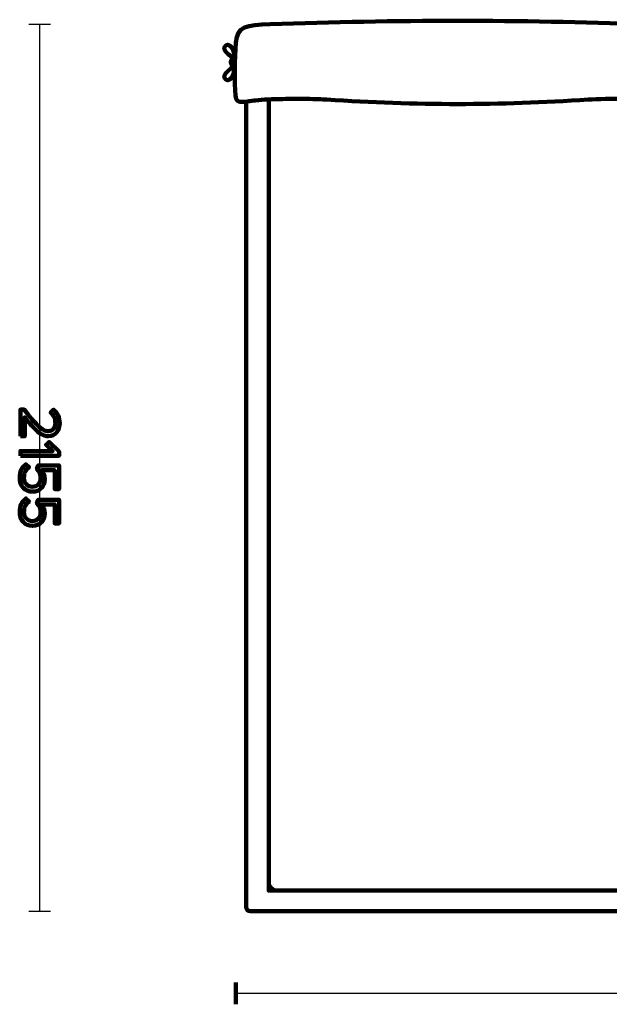
# Model space of a CAD drawing. Units: millimetres. Extents: x -3761 to 3755, y -4621 to 4621.
# Drawn here: x 821 to 2254, y -1415 to 978 of the extents above; entities that cross this region are included whole.
import ezdxf

# ---------------------------------------------------------------- set-up
doc = ezdxf.new("R2010")
doc.units = ezdxf.units.MM
doc.header["$MEASUREMENT"] = 0
doc.layers.add('layer 1', color=7, linetype='Continuous')

msp = doc.modelspace()

# ---------------------------------------------------------------- linework, layer by layer
at = {"layer": 'layer 1', "color": 252, "lineweight": 30}
for points in [[(843.2982, 966.6718), (843.2982, 966.6718), (895.9442, 966.6718), (895.9442, 966.6718)], [(869.6211, -1188.3288), (869.6211, -1188.3288), (869.6211, 966.6716), (869.6211, 966.6716)], [(843.2982, -1188.3284), (843.2982, -1188.3284), (895.9442, -1188.3284), (895.9442, -1188.3284)], [(3506.2467, -1388.3284), (3506.2467, -1388.3284), (1346.2464, -1388.3284), (1346.2464, -1388.3284)]]:
    msp.add_open_spline(points, degree=3, dxfattribs=at)
at = {"layer": 'layer 1', "lineweight": 211}
for points, knots in [([(2202.4196, 783.7146), (1986.0376, 769.1946), (1784.0878, 769.1946), (1567.7057, 783.7146), (1518.2518, 787.033), (1435.7303, 785.2116), (1401.629, 782.6812), (1371.3342, 780.4332), (1346.4862, 768.7725), (1345.1355, 793.483), (1343.4094, 825.0657), (1343.1908, 883.6733), (1346.2129, 922.3913), (1349.3449, 962.5179), (1372.2592, 964.5569), (1429.6194, 966.6716), (1732.6701, 977.85), (2037.4552, 977.85), (2340.5059, 966.6716), (2397.8661, 964.5569), (2420.7804, 962.5179), (2423.9125, 922.3913), (2426.9345, 883.6733), (2426.7159, 825.0657), (2424.9899, 793.483), (2423.6392, 768.7725), (2398.7911, 780.4332), (2368.4963, 782.6812), (2334.395, 785.2116), (2251.8736, 787.033), (2202.4196, 783.7146)], [0, 0, 0, 0, 0.1, 0.1, 0.1, 0.2, 0.2, 0.2, 0.3, 0.3, 0.3, 0.4, 0.4, 0.4, 0.5, 0.5, 0.5, 0.6, 0.6, 0.6, 0.7, 0.7, 0.7, 0.8, 0.8, 0.8, 0.9, 0.9, 0.9, 1, 1, 1, 1]), ([(1339.673, 878.8074), (1340.7649, 880.8844), (1341.4619, 883.1228), (1341.6822, 885.5352), (1342.4905, 894.3858), (1340.6013, 909.9254), (1331.2651, 915.5264), (1322.6662, 920.6851), (1312.7363, 909.9788), (1321.8709, 899.8271), (1330.0896, 890.6931), (1338.0797, 888.7522), (1337.6256, 878.8074)], [0, 0, 0, 0, 0.25, 0.25, 0.25, 0.5, 0.5, 0.5, 0.75, 0.75, 0.75, 1, 1, 1, 1]), ([(2424.6395, 911.6716), (2424.6395, 911.6716), (2427.8533, 911.6716), (2427.8533, 911.6716), (2425.6094, 873.5064), (2425.9297, 822.27), (2427.5029, 793.483), (2428.8536, 768.7725), (2453.7017, 780.4332), (2483.9965, 782.6812), (2518.0978, 785.2116), (2600.6192, 787.033), (2650.0732, 783.7146), (2866.4552, 769.1946), (3068.405, 769.1946), (3284.7871, 783.7146), (3334.241, 787.033), (3416.7625, 785.2116), (3450.8638, 782.6812), (3462.0344, 781.8523), (3472.4623, 779.7449), (3481.2468, 778.6518), (3481.2468, 778.6518), (3481.2468, -1178.3866), (3481.2468, -1178.3866), (3481.2468, -1183.8542), (3476.7727, -1188.3284), (3471.3051, -1188.3284), (3471.3051, -1188.3284), (1381.188, -1188.3284), (1381.188, -1188.3284), (1375.7204, -1188.3284), (1371.2463, -1183.8546), (1371.2463, -1178.3866), (1371.2463, -1178.3866), (1371.2463, 778.6518), (1371.2463, 778.6518), (1380.0307, 779.745), (1390.4586, 781.8523), (1401.629, 782.6812), (1435.7303, 785.2116), (1518.2518, 787.033), (1567.7057, 783.7146), (1784.0878, 769.1946), (1986.0376, 769.1946), (2202.4196, 783.7146), (2251.8736, 787.033), (2334.395, 785.2116), (2368.4963, 782.6812), (2398.7911, 780.4332), (2423.6392, 768.7725), (2424.9899, 793.483), (2426.5631, 822.27), (2426.8834, 873.5064), (2424.6395, 911.6716)], [0, 0, 0, 0, 0.055555556, 0.055555556, 0.055555556, 0.111111111, 0.111111111, 0.111111111, 0.166666667, 0.166666667, 0.166666667, 0.222222222, 0.222222222, 0.222222222, 0.277777778, 0.277777778, 0.277777778, 0.333333333, 0.333333333, 0.333333333, 0.388888889, 0.388888889, 0.388888889, 0.444444444, 0.444444444, 0.444444444, 0.5, 0.5, 0.5, 0.555555556, 0.555555556, 0.555555556, 0.611111111, 0.611111111, 0.611111111, 0.666666667, 0.666666667, 0.666666667, 0.722222222, 0.722222222, 0.722222222, 0.777777778, 0.777777778, 0.777777778, 0.833333333, 0.833333333, 0.833333333, 0.888888889, 0.888888889, 0.888888889, 0.944444444, 0.944444444, 0.944444444, 1, 1, 1, 1]), ([(1338.5642, 870.931), (1340.2947, 868.3472), (1341.3946, 865.4942), (1341.6822, 862.3449), (1342.4905, 853.4943), (1340.6013, 837.9547), (1331.2651, 832.3538), (1322.6662, 827.195), (1312.7363, 837.9014), (1321.8709, 848.053), (1330.5774, 857.7292), (1339.028, 859.3325), (1337.4541, 870.931)], [0, 0, 0, 0, 0.25, 0.25, 0.25, 0.5, 0.5, 0.5, 0.75, 0.75, 0.75, 1, 1, 1, 1]), ([(1343.8789, 872.4445), (1343.8789, 872.4445), (1343.8789, 877.2939), (1343.8789, 877.2939), (1343.8789, 878.1264), (1343.1979, 878.8074), (1342.3653, 878.8074), (1342.3653, 878.8074), (1335.8991, 878.8074), (1335.8991, 878.8074), (1335.0666, 878.8074), (1334.3856, 878.1264), (1334.3856, 877.2939), (1334.3856, 877.2939), (1334.3856, 872.4445), (1334.3856, 872.4445), (1334.3856, 871.612), (1335.0666, 870.931), (1335.8991, 870.931), (1335.8991, 870.931), (1342.3653, 870.931), (1342.3653, 870.931), (1343.1979, 870.931), (1343.8789, 871.612), (1343.8789, 872.4445)], [0, 0, 0, 0, 0.125, 0.125, 0.125, 0.25, 0.25, 0.25, 0.375, 0.375, 0.375, 0.5, 0.5, 0.5, 0.625, 0.625, 0.625, 0.75, 0.75, 0.75, 0.875, 0.875, 0.875, 1, 1, 1, 1]), ([(2426.1874, 861.6717), (2426.1874, 861.6717), (2426.3054, 861.6717), (2426.3054, 861.6717), (2426.0686, 835.9773), (2426.5614, 810.7099), (2427.5029, 793.483), (2428.8536, 768.7725), (2453.7017, 780.4332), (2483.9965, 782.6812), (2518.0978, 785.2116), (2600.6192, 787.033), (2650.0732, 783.7146), (2866.4552, 769.1946), (3068.405, 769.1946), (3284.7871, 783.7146), (3324.6825, 786.3916), (3386.0926, 785.7234), (3426.2466, 784.0367), (3426.2466, 784.0367), (3426.2466, -1138.3284), (3426.2466, -1138.3284), (3426.2466, -1138.3284), (1426.2464, -1138.3284), (1426.2464, -1138.3284), (1426.2464, -1138.3284), (1426.2464, 784.0368), (1426.2464, 784.0368), (1466.4004, 785.7235), (1527.8104, 786.3916), (1567.7057, 783.7146), (1784.0878, 769.1946), (1986.0376, 769.1946), (2202.4196, 783.7146), (2251.8736, 787.033), (2334.395, 785.2116), (2368.4963, 782.6812), (2398.7911, 780.4332), (2423.6392, 768.7725), (2424.9899, 793.483), (2425.9314, 810.7099), (2426.4242, 835.9773), (2426.1874, 861.6717)], [0, 0, 0, 0, 0.071428571, 0.071428571, 0.071428571, 0.142857143, 0.142857143, 0.142857143, 0.214285714, 0.214285714, 0.214285714, 0.285714286, 0.285714286, 0.285714286, 0.357142857, 0.357142857, 0.357142857, 0.428571429, 0.428571429, 0.428571429, 0.5, 0.5, 0.5, 0.571428571, 0.571428571, 0.571428571, 0.642857143, 0.642857143, 0.642857143, 0.714285714, 0.714285714, 0.714285714, 0.785714286, 0.785714286, 0.785714286, 0.857142857, 0.857142857, 0.857142857, 0.928571429, 0.928571429, 0.928571429, 1, 1, 1, 1])]:
    msp.add_open_spline(points, degree=3, knots=knots, dxfattribs=at)
at = {"layer": 'layer 1', "color": 252, "lineweight": 211}
msp.add_open_spline([(2426.1874, 861.6717), (2426.1874, 861.6717), (2426.3054, 861.6717), (2426.3054, 861.6717), (2426.0686, 835.9773), (2426.5614, 810.7099), (2427.5029, 793.483), (2428.8536, 768.7725), (2453.7017, 780.4332), (2483.9965, 782.6812), (2518.0978, 785.2116), (2600.6192, 787.033), (2650.0732, 783.7146), (2866.4552, 769.1946), (3068.405, 769.1946), (3284.7871, 783.7146), (3324.6825, 786.3916), (3386.0926, 785.7234), (3426.2466, 784.0367), (3426.2466, 784.0367), (3426.2466, -1118.3284), (3426.2466, -1118.3284), (3426.2466, -1129.3281), (3417.2463, -1138.3284), (3406.2467, -1138.3284), (3406.2467, -1138.3284), (1446.2462, -1138.3284), (1446.2462, -1138.3284), (1435.2467, -1138.3284), (1426.2463, -1129.3284), (1426.2463, -1118.3284), (1426.2463, -1118.3284), (1426.2463, 784.0368), (1426.2463, 784.0368), (1466.4003, 785.7235), (1527.8104, 786.3916), (1567.7057, 783.7146), (1784.0878, 769.1946), (1986.0376, 769.1946), (2202.4196, 783.7146), (2251.8736, 787.033), (2334.395, 785.2116), (2368.4963, 782.6812), (2398.7911, 780.4332), (2423.6392, 768.7725), (2424.9899, 793.483), (2425.9314, 810.7099), (2426.4242, 835.9773), (2426.1874, 861.6717)], degree=3, knots=[0, 0, 0, 0, 0.0625, 0.0625, 0.0625, 0.125, 0.125, 0.125, 0.1875, 0.1875, 0.1875, 0.25, 0.25, 0.25, 0.3125, 0.3125, 0.3125, 0.375, 0.375, 0.375, 0.4375, 0.4375, 0.4375, 0.5, 0.5, 0.5, 0.5625, 0.5625, 0.5625, 0.625, 0.625, 0.625, 0.6875, 0.6875, 0.6875, 0.75, 0.75, 0.75, 0.8125, 0.8125, 0.8125, 0.875, 0.875, 0.875, 0.9375, 0.9375, 0.9375, 1, 1, 1, 1], dxfattribs=at)
at = {"layer": 'layer 1', "color": 7, "lineweight": 211}
for points, knots in [([(822.7016, -34.3464), (822.7016, -34.3464), (822.7016, 30.2825), (822.7016, 30.2825), (822.7016, 30.2825), (832.0149, 30.2825), (832.0149, 30.2825), (839.729, 20.4988), (845.8673, 12.9023), (850.4299, 7.4931), (854.9925, 2.0838), (859.8373, -3.1373), (864.9644, -8.1703), (870.0914, -13.2032), (874.654, -16.7545), (878.6521, -18.8242), (882.6503, -20.8938), (886.6249, -21.9286), (890.576, -21.9286), (896.2205, -21.9286), (900.5008, -20.0001), (903.4171, -16.143), (906.3334, -12.286), (907.7916, -7.6764), (907.7916, -2.3142), (907.7916, 8.5044), (903.8405, 17.0181), (895.9383, 23.2269), (895.9383, 23.2269), (903.4171, 30.4236), (903.4171, 30.4236), (908.1208, 26.8488), (911.7662, 22.1686), (914.3533, 16.3831), (916.9403, 10.5975), (918.2338, 4.3651), (918.2338, -2.3142), (918.2338, -10.8749), (915.8349, -18.2832), (911.0371, -24.5392), (906.2394, -30.7951), (899.419, -33.923), (890.576, -33.923), (881.8271, -33.923), (873.1018, -30.1601), (864.3999, -22.6342), (855.6981, -15.1082), (845.2794, -3.6312), (833.1438, 11.7969), (833.1438, 11.7969), (833.1438, -34.3464), (833.1438, -34.3464), (833.1438, -34.3464), (822.7016, -34.3464), (822.7016, -34.3464)], [0, 0, 0, 0, 0.055555556, 0.055555556, 0.055555556, 0.111111111, 0.111111111, 0.111111111, 0.166666667, 0.166666667, 0.166666667, 0.222222222, 0.222222222, 0.222222222, 0.277777778, 0.277777778, 0.277777778, 0.333333333, 0.333333333, 0.333333333, 0.388888889, 0.388888889, 0.388888889, 0.444444444, 0.444444444, 0.444444444, 0.5, 0.5, 0.5, 0.555555556, 0.555555556, 0.555555556, 0.611111111, 0.611111111, 0.611111111, 0.666666667, 0.666666667, 0.666666667, 0.722222222, 0.722222222, 0.722222222, 0.777777778, 0.777777778, 0.777777778, 0.833333333, 0.833333333, 0.833333333, 0.888888889, 0.888888889, 0.888888889, 0.944444444, 0.944444444, 0.944444444, 1, 1, 1, 1]), ([(822.7016, -81.9008), (822.7016, -81.9008), (822.7016, -70.1886), (822.7016, -70.1886), (822.7016, -70.1886), (901.3005, -70.1886), (901.3005, -70.1886), (901.3005, -70.1886), (885.3549, -55.0897), (885.3549, -55.0897), (885.3549, -55.0897), (892.5516, -48.0341), (892.5516, -48.0341), (892.5516, -48.0341), (916.8227, -71.5997), (916.8227, -71.5997), (916.8227, -71.5997), (916.8227, -81.9008), (916.8227, -81.9008), (916.8227, -81.9008), (822.7016, -81.9008), (822.7016, -81.9008)], [0, 0, 0, 0, 0.142857143, 0.142857143, 0.142857143, 0.285714286, 0.285714286, 0.285714286, 0.428571429, 0.428571429, 0.428571429, 0.571428571, 0.571428571, 0.571428571, 0.714285714, 0.714285714, 0.714285714, 0.857142857, 0.857142857, 0.857142857, 1, 1, 1, 1]), ([(821.0083, -135.3819), (821.0083, -120.8945), (826.0412, -109.8408), (836.1072, -102.2208), (836.1072, -102.2208), (843.8683, -109.4175), (843.8683, -109.4175), (835.5897, -115.9086), (831.4505, -124.5634), (831.4505, -135.3819), (831.4505, -141.779), (833.379, -147.0001), (837.236, -151.0453), (841.0931, -155.0905), (845.8909, -157.113), (851.6294, -157.113), (857.7442, -157.113), (862.6596, -155.114), (866.3755, -151.1158), (870.0914, -147.1177), (871.9494, -141.9201), (871.9494, -135.5231), (871.9494, -127.0564), (868.986, -119.8127), (863.0594, -113.7919), (863.0594, -113.7919), (866.0227, -105.1842), (866.0227, -105.1842), (866.0227, -105.1842), (916.8227, -105.1842), (916.8227, -105.1842), (916.8227, -105.1842), (916.8227, -162.7575), (916.8227, -162.7575), (916.8227, -162.7575), (906.3805, -162.7575), (906.3805, -162.7575), (906.3805, -162.7575), (906.3805, -116.8964), (906.3805, -116.8964), (906.3805, -116.8964), (873.6427, -116.8964), (873.6427, -116.8964), (879.2871, -122.5408), (882.1094, -129.8786), (882.1094, -138.9097), (882.1094, -147.1882), (879.4047, -154.2438), (873.9955, -160.0764), (868.5862, -165.909), (861.272, -168.8253), (852.0527, -168.8253), (842.6453, -168.8253), (835.1194, -165.6738), (829.4749, -159.3708), (823.8305, -153.0679), (821.0083, -145.0716), (821.0083, -135.3819)], [0, 0, 0, 0, 0.052631579, 0.052631579, 0.052631579, 0.105263158, 0.105263158, 0.105263158, 0.157894737, 0.157894737, 0.157894737, 0.210526316, 0.210526316, 0.210526316, 0.263157895, 0.263157895, 0.263157895, 0.315789474, 0.315789474, 0.315789474, 0.368421053, 0.368421053, 0.368421053, 0.421052632, 0.421052632, 0.421052632, 0.473684211, 0.473684211, 0.473684211, 0.526315789, 0.526315789, 0.526315789, 0.578947368, 0.578947368, 0.578947368, 0.631578947, 0.631578947, 0.631578947, 0.684210526, 0.684210526, 0.684210526, 0.736842105, 0.736842105, 0.736842105, 0.789473684, 0.789473684, 0.789473684, 0.842105263, 0.842105263, 0.842105263, 0.894736842, 0.894736842, 0.894736842, 0.947368421, 0.947368421, 0.947368421, 1, 1, 1, 1]), ([(821.0083, -218.6374), (821.0083, -204.15), (826.0412, -193.0963), (836.1072, -185.4763), (836.1072, -185.4763), (843.8683, -192.673), (843.8683, -192.673), (835.5897, -199.1641), (831.4505, -207.8189), (831.4505, -218.6374), (831.4505, -225.0345), (833.379, -230.2556), (837.236, -234.3008), (841.0931, -238.346), (845.8909, -240.3685), (851.6294, -240.3685), (857.7442, -240.3685), (862.6596, -238.3695), (866.3755, -234.3713), (870.0914, -230.3732), (871.9494, -225.1756), (871.9494, -218.7786), (871.9494, -210.3119), (868.986, -203.0682), (863.0594, -197.0474), (863.0594, -197.0474), (866.0227, -188.4397), (866.0227, -188.4397), (866.0227, -188.4397), (916.8227, -188.4397), (916.8227, -188.4397), (916.8227, -188.4397), (916.8227, -246.013), (916.8227, -246.013), (916.8227, -246.013), (906.3805, -246.013), (906.3805, -246.013), (906.3805, -246.013), (906.3805, -200.1519), (906.3805, -200.1519), (906.3805, -200.1519), (873.6427, -200.1519), (873.6427, -200.1519), (879.2871, -205.7963), (882.1094, -213.1341), (882.1094, -222.1652), (882.1094, -230.4437), (879.4047, -237.4993), (873.9955, -243.3319), (868.5862, -249.1645), (861.272, -252.0808), (852.0527, -252.0808), (842.6453, -252.0808), (835.1194, -248.9293), (829.4749, -242.6263), (823.8305, -236.3234), (821.0083, -228.3271), (821.0083, -218.6374)], [0, 0, 0, 0, 0.052631579, 0.052631579, 0.052631579, 0.105263158, 0.105263158, 0.105263158, 0.157894737, 0.157894737, 0.157894737, 0.210526316, 0.210526316, 0.210526316, 0.263157895, 0.263157895, 0.263157895, 0.315789474, 0.315789474, 0.315789474, 0.368421053, 0.368421053, 0.368421053, 0.421052632, 0.421052632, 0.421052632, 0.473684211, 0.473684211, 0.473684211, 0.526315789, 0.526315789, 0.526315789, 0.578947368, 0.578947368, 0.578947368, 0.631578947, 0.631578947, 0.631578947, 0.684210526, 0.684210526, 0.684210526, 0.736842105, 0.736842105, 0.736842105, 0.789473684, 0.789473684, 0.789473684, 0.842105263, 0.842105263, 0.842105263, 0.894736842, 0.894736842, 0.894736842, 0.947368421, 0.947368421, 0.947368421, 1, 1, 1, 1])]:
    msp.add_open_spline(points, degree=3, knots=knots, dxfattribs=at)
at = {"layer": 'layer 1'}
for points, knots in [([(822.7016, -34.3464), (822.7016, -34.3464), (822.7016, 30.2825), (822.7016, 30.2825), (822.7016, 30.2825), (832.0149, 30.2825), (832.0149, 30.2825), (839.729, 20.4988), (845.8673, 12.9023), (850.4299, 7.4931), (854.9925, 2.0838), (859.8373, -3.1373), (864.9644, -8.1703), (870.0914, -13.2032), (874.654, -16.7545), (878.6521, -18.8242), (882.6503, -20.8938), (886.6249, -21.9286), (890.576, -21.9286), (896.2205, -21.9286), (900.5008, -20.0001), (903.4171, -16.143), (906.3334, -12.286), (907.7916, -7.6764), (907.7916, -2.3142), (907.7916, 8.5044), (903.8405, 17.0181), (895.9383, 23.2269), (895.9383, 23.2269), (903.4171, 30.4236), (903.4171, 30.4236), (908.1208, 26.8488), (911.7662, 22.1686), (914.3533, 16.3831), (916.9403, 10.5975), (918.2338, 4.3651), (918.2338, -2.3142), (918.2338, -10.8749), (915.8349, -18.2832), (911.0371, -24.5392), (906.2394, -30.7951), (899.419, -33.923), (890.576, -33.923), (881.8271, -33.923), (873.1018, -30.1601), (864.3999, -22.6342), (855.6981, -15.1082), (845.2794, -3.6312), (833.1438, 11.7969), (833.1438, 11.7969), (833.1438, -34.3464), (833.1438, -34.3464), (833.1438, -34.3464), (822.7016, -34.3464), (822.7016, -34.3464)], [0, 0, 0, 0, 0.055555556, 0.055555556, 0.055555556, 0.111111111, 0.111111111, 0.111111111, 0.166666667, 0.166666667, 0.166666667, 0.222222222, 0.222222222, 0.222222222, 0.277777778, 0.277777778, 0.277777778, 0.333333333, 0.333333333, 0.333333333, 0.388888889, 0.388888889, 0.388888889, 0.444444444, 0.444444444, 0.444444444, 0.5, 0.5, 0.5, 0.555555556, 0.555555556, 0.555555556, 0.611111111, 0.611111111, 0.611111111, 0.666666667, 0.666666667, 0.666666667, 0.722222222, 0.722222222, 0.722222222, 0.777777778, 0.777777778, 0.777777778, 0.833333333, 0.833333333, 0.833333333, 0.888888889, 0.888888889, 0.888888889, 0.944444444, 0.944444444, 0.944444444, 1, 1, 1, 1]), ([(822.7016, -81.9008), (822.7016, -81.9008), (822.7016, -70.1886), (822.7016, -70.1886), (822.7016, -70.1886), (901.3005, -70.1886), (901.3005, -70.1886), (901.3005, -70.1886), (885.3549, -55.0897), (885.3549, -55.0897), (885.3549, -55.0897), (892.5516, -48.0341), (892.5516, -48.0341), (892.5516, -48.0341), (916.8227, -71.5997), (916.8227, -71.5997), (916.8227, -71.5997), (916.8227, -81.9008), (916.8227, -81.9008), (916.8227, -81.9008), (822.7016, -81.9008), (822.7016, -81.9008)], [0, 0, 0, 0, 0.142857143, 0.142857143, 0.142857143, 0.285714286, 0.285714286, 0.285714286, 0.428571429, 0.428571429, 0.428571429, 0.571428571, 0.571428571, 0.571428571, 0.714285714, 0.714285714, 0.714285714, 0.857142857, 0.857142857, 0.857142857, 1, 1, 1, 1]), ([(821.0083, -135.3819), (821.0083, -120.8945), (826.0412, -109.8408), (836.1072, -102.2208), (836.1072, -102.2208), (843.8683, -109.4175), (843.8683, -109.4175), (835.5897, -115.9086), (831.4505, -124.5634), (831.4505, -135.3819), (831.4505, -141.779), (833.379, -147.0001), (837.236, -151.0453), (841.0931, -155.0905), (845.8909, -157.113), (851.6294, -157.113), (857.7442, -157.113), (862.6596, -155.114), (866.3755, -151.1158), (870.0914, -147.1177), (871.9494, -141.9201), (871.9494, -135.5231), (871.9494, -127.0564), (868.986, -119.8127), (863.0594, -113.7919), (863.0594, -113.7919), (866.0227, -105.1842), (866.0227, -105.1842), (866.0227, -105.1842), (916.8227, -105.1842), (916.8227, -105.1842), (916.8227, -105.1842), (916.8227, -162.7575), (916.8227, -162.7575), (916.8227, -162.7575), (906.3805, -162.7575), (906.3805, -162.7575), (906.3805, -162.7575), (906.3805, -116.8964), (906.3805, -116.8964), (906.3805, -116.8964), (873.6427, -116.8964), (873.6427, -116.8964), (879.2871, -122.5408), (882.1094, -129.8786), (882.1094, -138.9097), (882.1094, -147.1882), (879.4047, -154.2438), (873.9955, -160.0764), (868.5862, -165.909), (861.272, -168.8253), (852.0527, -168.8253), (842.6453, -168.8253), (835.1194, -165.6738), (829.4749, -159.3708), (823.8305, -153.0679), (821.0083, -145.0716), (821.0083, -135.3819)], [0, 0, 0, 0, 0.052631579, 0.052631579, 0.052631579, 0.105263158, 0.105263158, 0.105263158, 0.157894737, 0.157894737, 0.157894737, 0.210526316, 0.210526316, 0.210526316, 0.263157895, 0.263157895, 0.263157895, 0.315789474, 0.315789474, 0.315789474, 0.368421053, 0.368421053, 0.368421053, 0.421052632, 0.421052632, 0.421052632, 0.473684211, 0.473684211, 0.473684211, 0.526315789, 0.526315789, 0.526315789, 0.578947368, 0.578947368, 0.578947368, 0.631578947, 0.631578947, 0.631578947, 0.684210526, 0.684210526, 0.684210526, 0.736842105, 0.736842105, 0.736842105, 0.789473684, 0.789473684, 0.789473684, 0.842105263, 0.842105263, 0.842105263, 0.894736842, 0.894736842, 0.894736842, 0.947368421, 0.947368421, 0.947368421, 1, 1, 1, 1]), ([(821.0083, -218.6374), (821.0083, -204.15), (826.0412, -193.0963), (836.1072, -185.4763), (836.1072, -185.4763), (843.8683, -192.673), (843.8683, -192.673), (835.5897, -199.1641), (831.4505, -207.8189), (831.4505, -218.6374), (831.4505, -225.0345), (833.379, -230.2556), (837.236, -234.3008), (841.0931, -238.346), (845.8909, -240.3685), (851.6294, -240.3685), (857.7442, -240.3685), (862.6596, -238.3695), (866.3755, -234.3713), (870.0914, -230.3732), (871.9494, -225.1756), (871.9494, -218.7786), (871.9494, -210.3119), (868.986, -203.0682), (863.0594, -197.0474), (863.0594, -197.0474), (866.0227, -188.4397), (866.0227, -188.4397), (866.0227, -188.4397), (916.8227, -188.4397), (916.8227, -188.4397), (916.8227, -188.4397), (916.8227, -246.013), (916.8227, -246.013), (916.8227, -246.013), (906.3805, -246.013), (906.3805, -246.013), (906.3805, -246.013), (906.3805, -200.1519), (906.3805, -200.1519), (906.3805, -200.1519), (873.6427, -200.1519), (873.6427, -200.1519), (879.2871, -205.7963), (882.1094, -213.1341), (882.1094, -222.1652), (882.1094, -230.4437), (879.4047, -237.4993), (873.9955, -243.3319), (868.5862, -249.1645), (861.272, -252.0808), (852.0527, -252.0808), (842.6453, -252.0808), (835.1194, -248.9293), (829.4749, -242.6263), (823.8305, -236.3234), (821.0083, -228.3271), (821.0083, -218.6374)], [0, 0, 0, 0, 0.052631579, 0.052631579, 0.052631579, 0.105263158, 0.105263158, 0.105263158, 0.157894737, 0.157894737, 0.157894737, 0.210526316, 0.210526316, 0.210526316, 0.263157895, 0.263157895, 0.263157895, 0.315789474, 0.315789474, 0.315789474, 0.368421053, 0.368421053, 0.368421053, 0.421052632, 0.421052632, 0.421052632, 0.473684211, 0.473684211, 0.473684211, 0.526315789, 0.526315789, 0.526315789, 0.578947368, 0.578947368, 0.578947368, 0.631578947, 0.631578947, 0.631578947, 0.684210526, 0.684210526, 0.684210526, 0.736842105, 0.736842105, 0.736842105, 0.789473684, 0.789473684, 0.789473684, 0.842105263, 0.842105263, 0.842105263, 0.894736842, 0.894736842, 0.894736842, 0.947368421, 0.947368421, 0.947368421, 1, 1, 1, 1])]:
    msp.add_open_spline(points, degree=3, knots=knots, dxfattribs=at)
at = {"layer": 'layer 1', "color": 252, "lineweight": 211}
msp.add_open_spline([(1346.2463, -1362.0054), (1346.2463, -1362.0054), (1346.2463, -1414.6514), (1346.2463, -1414.6514)], degree=3, dxfattribs=at)

doc.saveas('drawing.dxf')
